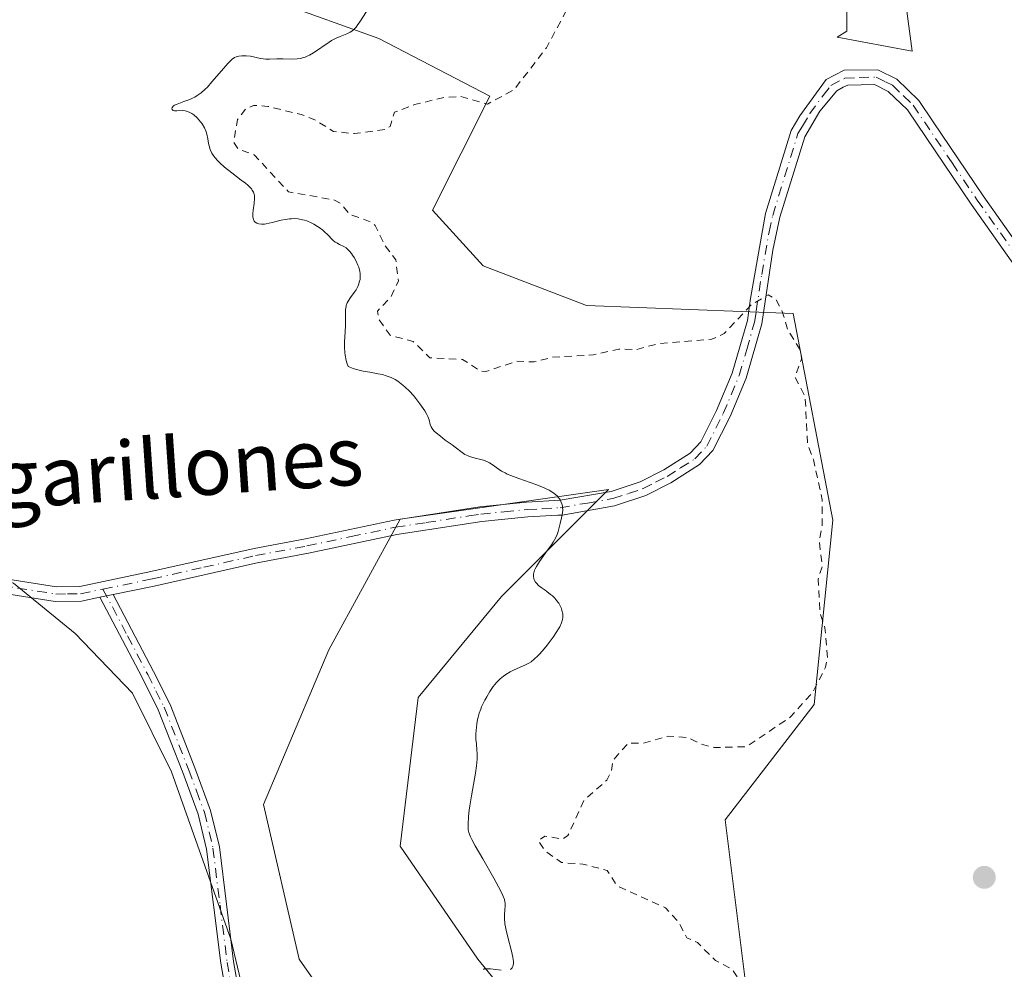
# Model space of a CAD drawing. Units: metres. Extents: x 628938 to 631495, y 4674098 to 4676458.
# Drawn here: x 630452 to 630585, y 4675023 to 4675152 of the extents above; entities that cross this region are included whole.
import ezdxf
from ezdxf.enums import TextEntityAlignment as Align

# ---------------------------------------------------------------- set-up
doc = ezdxf.new("R2010")
doc.units = ezdxf.units.M
doc.header["$MEASUREMENT"] = 0
doc.linetypes.add('DGN Style 2', pattern=[1.6480167562047852, 0.988810053722871, -0.6592067024819142])
doc.linetypes.add('DGN Style 4', pattern=[2.6384748266838614, 1.318413404963828, -0.6592067024819142, 0.001648016756204785, -0.6592067024819142])
for name, color, linetype, lineweight in [('Camino Cxs', 7, 'Continuous', 0), ('Camino eje', 30, 'DGN Style 4', 13), ('Cultivos herbáceos CxS', 92, 'Continuous', 0), ('Curva de nivel auxiliar', 30, 'DGN Style 2', 0), ('Curva de nivel normal', 30, 'Continuous', 0), ('Pastizal CxS', 92, 'Continuous', 0), ('Pista no pavimentada Cxs', 111, 'Continuous', 0), ('Pista no pavimentada eje', 91, 'DGN Style 4', 0), ('Punto de cota en terreno', 7, 'Continuous', 0), ('Texto cartográfico', 7, 'Continuous', 0)]:
    doc.layers.add(name, color=color, linetype=linetype, lineweight=lineweight)
doc.styles.add('Style-Arial', font='txt')

# ---------------------------------------------------------------- blocks, each defined once
blk = doc.blocks.new('5PATER')
at = {"layer": 'Punto de cota en terreno', "linetype": 'Continuous', "lineweight": 0}
h = blk.add_hatch(color=51, dxfattribs=at)
edge = h.paths.add_edge_path()
edge.add_ellipse((0, 0), major_axis=(-0.1095731443231308, -0.1110710700762829), ratio=0.9994222409660322, start_angle=0, end_angle=360)

msp = doc.modelspace()

# ---------------------------------------------------------------- linework, layer by layer
at = {"layer": 'Camino Cxs', "color": 7, "linetype": 'Continuous', "lineweight": 0, "extrusion": (-0.03423157317703954, -0.007105536929519955, 0.9993886685082877), "elevation": -54384.49818948661, "flags": 128}
msp.add_lwpolyline([(-4449364.175140314, 1566524.171908596), (-4449364.175140315, 1566525.991065329)], dxfattribs=at)
at = {"layer": 'Camino Cxs', "color": 7, "linetype": 'Continuous', "lineweight": 0}
for points in [[(630481.4401000004, 4675010.9901, 418.3882000000012), (630479.1601, 4675023.9801, 418.1772000000055), (630477.2401000002, 4675039.460100001, 417.928899999999), (630476.1101000002, 4675044.220100001, 417.834400000007), (630474.0000999998, 4675049.9001, 417.540399999998), (630470.6901000004, 4675058.380100001, 416.9631999999983), (630468.4801000003, 4675062.790100001, 416.6677000000054), (630462.7801000001, 4675073.6601, 416.3977000000014), (630464.5602000002, 4675074.0296, 416.4612999999954), (630470.0401, 4675063.590100001, 416.7302999999956), (630472.2901, 4675059.090100001, 416.9829000000027), (630475.6300999997, 4675050.530099999, 417.6692999999942), (630477.7901, 4675044.7301, 417.9269000000059), (630478.9700999996, 4675039.770099999, 418.0469000000012), (630480.8901000004, 4675024.2401, 418.2458999999944), (630483.1401000004, 4675011.4101, 418.4244999999937)], [(630481.4401000004, 4675010.9901, 418.3882000000012), (630479.1601, 4675023.9801, 418.1772000000055), (630477.2401000002, 4675039.460100001, 417.928899999999), (630476.1101000002, 4675044.220100001, 417.834400000007), (630474.0000999998, 4675049.9001, 417.540399999998), (630470.6901000004, 4675058.380100001, 416.9631999999983), (630468.4801000003, 4675062.790100001, 416.6677000000054), (630462.7801000001, 4675073.6601, 416.3977000000014)], [(630464.5602000002, 4675074.0296, 416.4612999999954), (630470.0401, 4675063.590100001, 416.7302999999956), (630472.2901, 4675059.090100001, 416.9829000000027), (630475.6300999997, 4675050.530099999, 417.6692999999942), (630477.7901, 4675044.7301, 417.9269000000059), (630478.9700999996, 4675039.770099999, 418.0469000000012), (630480.8901000004, 4675024.2401, 418.2458999999944), (630483.1401000004, 4675011.4101, 418.4244999999937)]]:
    msp.add_polyline3d(points, dxfattribs=at)
at = {"layer": 'Camino eje', "color": 30, "linetype": 'DGN Style 4', "lineweight": 13}
msp.add_polyline3d([(630463.1854999998, 4675074.7689, 416.4636000000028), (630466.5201000003, 4675068.4101, 416.5158999999985), (630469.2600999996, 4675063.190099999, 416.6977000000043), (630470.3651000002, 4675060.985099999, 416.8248000000021), (630471.4901000002, 4675058.735099999, 416.9723999999987), (630474.8151000004, 4675050.215100001, 417.6027999999933), (630475.8701, 4675047.3751, 417.7519000000029), (630476.9501, 4675044.475099999, 417.8769999999931), (630478.1051000003, 4675039.6151, 417.9839000000065), (630479.0651000004, 4675031.850099999, 418.1576999999961), (630480.0251000002, 4675024.110099999, 418.2109999999957), (630482.2901, 4675011.200099999, 418.4116999999969)], dxfattribs=at)
at = {"layer": 'Cultivos herbáceos CxS', "color": 92, "linetype": 'Continuous', "lineweight": 0}
for points in [[(630564.0743000006, 4675161.783299999, 424.0100999999996), (630564.0740999999, 4675150.4793, 423.9906999999948), (630562.7556999996, 4675149.6963, 423.9519), (630572.9615000002, 4675147.769099999, 424.2118999999948), (630568.6489000004, 4675180.132300001, 424.8220000000001)], [(630568.6489000004, 4675180.132300001, 424.8220000000001), (630572.9615000002, 4675147.769099999, 424.2118999999948), (630562.7556999996, 4675149.6963, 423.9519), (630564.0740999999, 4675150.4793, 423.9906999999948), (630564.0743000006, 4675161.783299999, 424.0100999999996)], [(630553.5503000002, 4674995.661499999, 422.6138000000064), (630547.6013000002, 4675043.4439, 424.1665000000066), (630559.6527000006, 4675059.1097, 422.7811999999976), (630562.1775000002, 4675084.1215, 423.0678999999946), (630556.7873000001, 4675112.169500001, 423.0825999999943), (630528.7533, 4675113.2487, 424.3078999999998), (630514.7355000004, 4675118.643300001, 424.652900000001), (630507.8664999995, 4675126.2139, 424.2231000000029), (630515.6672999999, 4675141.658500001, 422.3643000000012), (630500.6037, 4675149.491900001, 420.3950999999943), (630487.0107000005, 4675154.404100001, 418.7079999999987)], [(630487.0107000005, 4675154.404100001, 418.7079999999987), (630500.6037, 4675149.491900001, 420.3950999999943), (630515.6672999999, 4675141.658500001, 422.3643000000012), (630507.8664999995, 4675126.2139, 424.2231000000029), (630514.7355000004, 4675118.643300001, 424.652900000001), (630528.7533, 4675113.2487, 424.3078999999998), (630556.7873000001, 4675112.169500001, 423.0825999999943), (630562.1775000002, 4675084.1215, 423.0678999999946), (630559.6527000006, 4675059.1097, 422.7811999999976), (630547.6013000002, 4675043.4439, 424.1665000000066), (630553.5503000002, 4674995.661499999, 422.6138000000064)], [(630495.4391000001, 4675016.447699999, 418.7214999999997), (630489.7868999997, 4675024.522100001, 418.538400000005), (630484.9424999999, 4675045.5153, 418.2258000000002), (630493.8251, 4675066.508099999, 418.3981000000058), (630503.5147000002, 4675084.271500001, 418.8031000000047), (630531.7753, 4675088.3081, 420.5773000000045), (630517.2408999996, 4675073.774700001, 419.6811000000016), (630505.9364999998, 4675060.0485, 419.1396999999997), (630503.5138999998, 4675039.8629, 419.0020999999979), (630514.0103000002, 4675024.521700001, 419.9048999999941), (630528.5443000002, 4675006.758300001, 421.5065000000032)], [(630528.5443000002, 4675006.758300001, 421.5065000000032), (630514.0103000002, 4675024.521700001, 419.9048999999941), (630503.5138999998, 4675039.8629, 419.0020999999979), (630505.9364999998, 4675060.0485, 419.1396999999997), (630517.2408999996, 4675073.774700001, 419.6811000000016), (630531.7753, 4675088.3081, 420.5773000000045), (630503.5147000002, 4675084.271500001, 418.8031000000047), (630493.8251, 4675066.508099999, 418.3981000000058), (630484.9424999999, 4675045.5153, 418.2258000000002), (630489.7868999997, 4675024.522100001, 418.538400000005), (630495.4391000001, 4675016.447699999, 418.7214999999997)]]:
    msp.add_polyline3d(points, dxfattribs=at)
at = {"layer": 'Curva de nivel auxiliar', "color": 30, "linetype": 'DGN Style 2', "lineweight": 0, "elevation": 422.5, "flags": 128}
msp.add_lwpolyline([(630520.8899999997, 4674971.950099999), (630522.4699999997, 4674972.040100001), (630524.5499999998, 4674971.170100001), (630529.3200000003, 4674970.550100001), (630530.3399999999, 4674971.090100001), (630533.4100000003, 4674974.950099999), (630539.5700000003, 4674973.2301), (630542.3499999996, 4674973.5801), (630545.5, 4674973.420100001), (630549.8499999996, 4674974.840100001), (630552.0700000003, 4674976.440099999), (630553.4500000002, 4674978.4901), (630553.8899999997, 4674980.950099999), (630555.6799999997, 4674986.8101), (630555.8799999999, 4674991.950099999), (630555.1699999999, 4674994.5601), (630554.4500000002, 4674995.4801), (630554.0999999996, 4674996.5701), (630554.75, 4674999.890100001), (630553.6799999997, 4675001.4101), (630553.2800000003, 4675002.620100001), (630553.0800000001, 4675008.0801), (630551.9800000006, 4675012.530099999), (630552.04, 4675015.040100001), (630549.9500000002, 4675020.9901), (630548.5, 4675023.200099999), (630546.29, 4675024.350099999), (630543.8200000003, 4675026.790100001), (630542.4000000004, 4675027.4301), (630541.2699999996, 4675029.5701), (630539.4800000006, 4675031.5101), (630532.9199999999, 4675034.5001), (630531.5800000001, 4675036.5801), (630528.29, 4675037.4301), (630525.3799999999, 4675037.6601), (630523.1699999999, 4675039.220100001), (630522.2400000002, 4675040.5801), (630523.1100000005, 4675041.2401), (630525.5300000003, 4675040.850099999), (630526.25, 4675041.3201), (630528.4400000004, 4675046.090100001), (630531.5199999996, 4675048.840100001), (630532.1799999997, 4675050.140100001), (630532.3600000005, 4675051.530099999), (630534.4600000001, 4675053.880100001), (630536.4000000004, 4675053.840100001), (630539.8499999996, 4675054.8301), (630542.6100000005, 4675054.600099999), (630544.3799999999, 4675053.710100001), (630546.1200000001, 4675053.2601), (630550.4800000006, 4675053.380100001), (630556.3899999997, 4675057.370100001), (630559.4900000002, 4675060.790100001), (630561.1900000004, 4675064.1601), (630561.4800000006, 4675065.460100001), (630561.1200000001, 4675069.530099999), (630560.4500000002, 4675071.4801), (630560.1900000004, 4675076.140100001), (630560.7599999999, 4675077.850099999), (630560.3499999996, 4675081.220100001), (630560.75, 4675083.380100001), (630560.7599999999, 4675086.870100001), (630559.5599999997, 4675092.350099999), (630558.7699999996, 4675094.440099999), (630558.4400000004, 4675100.840100001), (630557.0499999998, 4675103.540100001), (630557.9199999999, 4675105.960100001), (630557.9100000003, 4675106.970100001), (630556.0300000003, 4675110.020099999), (630555.3799999999, 4675112.3301), (630554.4600000001, 4675114.0801), (630553.4000000004, 4675114.700099999), (630551.1299999999, 4675113.390100001), (630547.4500000002, 4675109.470100001), (630545.7800000003, 4675108.700099999), (630538.4900000002, 4675108.0801), (630535.6100000005, 4675107.300100001), (630533.1799999997, 4675107.340100001), (630529.6900000004, 4675106.5701), (630524.1200000001, 4675106.2501), (630521.6900000004, 4675105.600099999), (630519.3300000001, 4675105.720100001), (630515.1399999997, 4675104.3101), (630514.3399999999, 4675104.4001), (630511.9500000002, 4675105.950099999), (630507.54, 4675106.170100001), (630505.2699999996, 4675108.370100001), (630502.1500000004, 4675109.2301), (630500.5999999996, 4675111.390100001), (630500.4000000004, 4675112.4901), (630502.2400000002, 4675114.4001), (630503.25, 4675116.5801), (630502.9100000003, 4675119.460100001), (630501.4100000003, 4675121.440099999), (630500.0999999996, 4675124.110099999), (630499.5800000001, 4675124.590100001), (630496.6200000001, 4675125.640100001), (630495.4800000006, 4675127.0801), (630494.5999999996, 4675127.5801), (630488.3700000001, 4675128.690099999), (630483.6900000004, 4675133.720100001), (630481.5, 4675134.5101), (630480.9100000003, 4675135.4801), (630481.4299999997, 4675138.5001), (630482.5499999998, 4675139.970100001), (630483.6200000001, 4675140.420100001), (630485.5499999998, 4675140.290100001), (630490.0700000003, 4675139.190099999), (630491.9400000004, 4675138.4801), (630494.4500000002, 4675136.890100001), (630497.3099999997, 4675136.590100001), (630501.5300000003, 4675137.1501), (630502.1399999997, 4675137.5701), (630502.7400000002, 4675139.4901), (630505.4299999997, 4675140.530099999), (630509.4500000002, 4675141.5101), (630511.7300000006, 4675141.640100001), (630515.3300000001, 4675140.610099999), (630518.9500000002, 4675142.550100001), (630523.3399999999, 4675148.2601), (630525.4199999999, 4675152.090100001), (630526.6100000005, 4675154.470100001), (630526.9500000002, 4675156.0001), (630526.1699999999, 4675159.090100001), (630526.2999999998, 4675162.550100001), (630527.6500000004, 4675164.8101), (630527.0599999997, 4675168.540100001), (630527.2599999999, 4675172.590100001), (630526.5499999998, 4675177.360099999), (630526.6900000004, 4675179.850099999), (630526.2800000003, 4675181.5701), (630524.4299999997, 4675183.470100001), (630522.4199999999, 4675183.960100001), (630519.2300000006, 4675183.340100001), (630518.7300000006, 4675183.8201), (630519.4299999997, 4675186.4801), (630521.2699999996, 4675189.600099999), (630521, 4675191.020099999), (630518.4199999999, 4675194.440099999), (630518.2199999997, 4675196.140100001), (630518.3200000003, 4675197.5001), (630520.1900000004, 4675199.380100001), (630520.6900000004, 4675200.8201), (630520.54, 4675202.590100001), (630519.3300000001, 4675204.3301), (630519.7100000001, 4675206.340100001), (630519.3099999997, 4675208.280099999), (630517.5999999996, 4675209.590100001), (630516.4000000004, 4675209.6801), (630514.4900000002, 4675208.6601)], dxfattribs=at)
at = {"layer": 'Curva de nivel normal', "color": 30, "linetype": 'Continuous', "lineweight": 0, "elevation": 420, "flags": 128}
for points in [[(630518.4500000002, 4675023.140100001), (630518.6100000005, 4675023.280099999), (630518.6799999997, 4675023.370100001), (630518.7699999996, 4675023.550100001), (630518.8300000001, 4675023.790100001), (630518.8499999996, 4675023.9301), (630518.8499999996, 4675024.270099999), (630518.8300000001, 4675024.470100001), (630518.79, 4675024.800100001), (630518.6100000005, 4675025.610099999), (630518.0899999999, 4675027.520099999), (630517.8600000005, 4675028.4901), (630517.7699999996, 4675028.940099999), (630517.7100000001, 4675029.350099999), (630517.6500000004, 4675030.090100001), (630517.6500000004, 4675030.530099999), (630517.7000000002, 4675031.270099999), (630517.7300000006, 4675031.7401), (630517.7300000006, 4675032.120100001), (630517.7000000002, 4675032.3101), (630517.6399999997, 4675032.620100001), (630517.4400000004, 4675033.1801), (630517.2800000003, 4675033.520099999), (630516.8399999999, 4675034.380100001), (630516.2100000001, 4675035.520099999), (630514.6900000004, 4675038.170100001), (630513.6699999999, 4675039.940099999), (630513.2100000001, 4675040.800100001), (630513.0499999998, 4675041.140100001), (630512.8200000003, 4675041.7301), (630512.7400000002, 4675042.0801), (630512.7100000001, 4675042.3101), (630512.7000000002, 4675042.8201), (630512.7599999999, 4675043.890100001), (630512.8600000005, 4675044.7501), (630512.9400000004, 4675045.370100001), (630513.1600000003, 4675046.690099999), (630513.7300000006, 4675049.8101), (630513.8600000005, 4675050.780099999), (630513.9100000003, 4675051.2401), (630513.9299999997, 4675051.670100001), (630513.9299999997, 4675052.450099999), (630513.9000000004, 4675052.9301), (630513.8300000001, 4675053.790100001), (630513.7800000003, 4675054.360099999), (630513.7599999999, 4675055.120100001), (630513.79, 4675055.590100001), (630513.9000000004, 4675056.4801), (630514, 4675057.0801), (630514.0700000003, 4675057.4001), (630514.2199999997, 4675057.9101), (630514.4199999999, 4675058.4801), (630514.5499999998, 4675058.790100001), (630514.9800000006, 4675059.690099999), (630515.2400000002, 4675060.170100001), (630515.6699999999, 4675060.880100001), (630516.1200000001, 4675061.540100001), (630516.3499999996, 4675061.840100001), (630516.5800000001, 4675062.110099999), (630517.04, 4675062.5801), (630517.5, 4675062.970100001), (630517.8099999997, 4675063.190099999), (630518.4199999999, 4675063.5601), (630518.8799999999, 4675063.780099999), (630519.7800000003, 4675064.170100001), (630520.4199999999, 4675064.450099999), (630520.9699999997, 4675064.7401), (630521.25, 4675064.920100001), (630521.6900000004, 4675065.2601), (630522.1799999997, 4675065.710100001), (630522.4500000002, 4675066.0001), (630523.0300000003, 4675066.670100001), (630523.4400000004, 4675067.1801), (630524.2400000002, 4675068.2501), (630524.75, 4675069.0101), (630524.9600000001, 4675069.360099999), (630525.1399999997, 4675069.670100001), (630525.3899999997, 4675070.210100001), (630525.5199999996, 4675070.6501), (630525.5599999997, 4675070.920100001), (630525.5599999997, 4675071.0801), (630525.54, 4675071.4001), (630525.4400000004, 4675071.880100001), (630525.3600000005, 4675072.120100001), (630525.2000000002, 4675072.4801), (630525, 4675072.840100001), (630524.8799999999, 4675073.0101), (630524.4600000001, 4675073.520099999), (630524.1399999997, 4675073.840100001), (630523.9100000003, 4675074.050100001), (630523.4100000003, 4675074.440099999), (630523.1500000004, 4675074.620100001), (630522.6299999999, 4675074.9901), (630522.2800000003, 4675075.2601), (630521.9699999997, 4675075.5601), (630521.8499999996, 4675075.720100001), (630521.6799999997, 4675076.040100001), (630521.6200000001, 4675076.210100001), (630521.5800000001, 4675076.4901), (630521.5999999996, 4675076.800100001), (630521.6299999999, 4675076.960100001), (630521.7400000002, 4675077.3201), (630521.8200000003, 4675077.520099999), (630521.9699999997, 4675077.8301), (630522.4000000004, 4675078.530099999), (630523.5, 4675080.040100001), (630524.0300000003, 4675080.790100001), (630524.25, 4675081.130100001), (630524.4400000004, 4675081.460100001), (630524.7300000006, 4675082.050100001), (630524.9299999997, 4675082.600099999), (630525.2100000001, 4675083.6801), (630525.3899999997, 4675084.460100001), (630525.4699999997, 4675084.860099999), (630525.54, 4675085.470100001), (630525.5300000003, 4675085.870100001), (630525.5, 4675086.0601), (630525.4400000004, 4675086.350099999), (630525.3099999997, 4675086.6801), (630525.2300000006, 4675086.840100001), (630525.0700000003, 4675087.0801), (630524.7800000003, 4675087.420100001), (630524.4000000004, 4675087.7401), (630524.1900000004, 4675087.9001), (630523.6900000004, 4675088.200099999), (630523.4100000003, 4675088.350099999), (630522.9500000002, 4675088.5701), (630521.9000000004, 4675088.9901), (630519.5800000001, 4675089.790100001), (630518.5, 4675090.190099999), (630518.0300000003, 4675090.390100001), (630517.7400000002, 4675090.530099999), (630517.2400000002, 4675090.800100001), (630516.8099999997, 4675091.0801), (630516.0899999999, 4675091.5801), (630515.5999999996, 4675091.9101), (630515.3600000005, 4675092.050100001), (630514.8200000003, 4675092.2601), (630514.4400000004, 4675092.370100001), (630513.6900000004, 4675092.5601), (630512.9199999999, 4675092.770099999), (630512.7000000002, 4675092.850099999), (630512.29, 4675093.0601), (630511.8899999997, 4675093.3301), (630510.9400000004, 4675094.040100001), (630510.5300000003, 4675094.340100001), (630509.6200000001, 4675095.0001), (630508.9500000002, 4675095.5101), (630508.3600000005, 4675096.0001), (630508.1299999999, 4675096.220100001), (630507.9400000004, 4675096.4301), (630507.8399999999, 4675096.550100001), (630507.6900000004, 4675096.790100001), (630507.5599999997, 4675097.120100001), (630507.4199999999, 4675097.7401), (630507.25, 4675098.220100001), (630507.1200000001, 4675098.4901), (630506.8300000001, 4675098.9801), (630506.1600000003, 4675099.940099999), (630505.6100000005, 4675100.6501), (630505.29, 4675101.040100001), (630504.7599999999, 4675101.630100001), (630504.1600000003, 4675102.200099999), (630503.8499999996, 4675102.470100001), (630503.1699999999, 4675102.9801), (630502.8200000003, 4675103.200099999), (630502.2599999999, 4675103.4801), (630501.8799999999, 4675103.640100001), (630501.6100000005, 4675103.7301), (630501.0800000001, 4675103.880100001), (630500.5199999996, 4675104.0001), (630499.3799999999, 4675104.210100001), (630498.4900000002, 4675104.370100001), (630497.5899999999, 4675104.590100001), (630497.1399999997, 4675104.720100001), (630496.4500000002, 4675104.9801), (630496.25, 4675105.4801), (630496.1500000004, 4675105.8201), (630496.0199999996, 4675106.530099999), (630495.9800000006, 4675106.890100001), (630495.9500000002, 4675107.620100001), (630495.9600000001, 4675108.3301), (630496.0300000003, 4675109.6801), (630496.0599999997, 4675110.550100001), (630496.0800000001, 4675111.950099999), (630496.0999999996, 4675112.710100001), (630496.1500000004, 4675113.110099999), (630496.1900000004, 4675113.280099999), (630496.3099999997, 4675113.620100001), (630496.4299999997, 4675113.840100001), (630496.7800000003, 4675114.360099999), (630497.2599999999, 4675115.020099999), (630497.5099999999, 4675115.4101), (630497.7400000002, 4675115.840100001), (630497.8399999999, 4675116.0701), (630498, 4675116.550100001), (630498.0499999998, 4675116.8101), (630498.0899999999, 4675117.200099999), (630498.0700000003, 4675117.610099999), (630498.0199999996, 4675117.9001), (630497.8700000001, 4675118.460100001), (630497.7699999996, 4675118.7401), (630497.5300000003, 4675119.290100001), (630497.25, 4675119.800100001), (630497.04, 4675120.110099999), (630496.9000000004, 4675120.3101), (630496.6200000001, 4675120.640100001), (630496.4600000001, 4675120.800100001), (630496.1500000004, 4675121.0701), (630495.8499999996, 4675121.270099999), (630495.29, 4675121.5601), (630494.8899999997, 4675121.7501), (630494.7000000002, 4675121.870100001), (630494.3499999996, 4675122.1501), (630493.6299999999, 4675122.880100001), (630493.2300000006, 4675123.280099999), (630493.0099999999, 4675123.4801), (630492.5199999996, 4675123.850099999), (630492.29, 4675124.0101), (630491.7999999998, 4675124.300100001), (630491.4100000003, 4675124.4901), (630490.8300000001, 4675124.7401), (630490.54, 4675124.840100001), (630490.25, 4675124.9101), (630489.6799999997, 4675125.020099999), (630489.1200000001, 4675125.0601), (630488.7400000002, 4675125.050100001), (630488.4800000006, 4675125.030099999), (630487.9500000002, 4675124.960100001), (630487.3399999999, 4675124.8301), (630486.1200000001, 4675124.530099999), (630485.3200000003, 4675124.350099999), (630485.0800000001, 4675124.3201), (630484.6699999999, 4675124.300100001), (630484.3399999999, 4675124.340100001), (630484.1500000004, 4675124.4001), (630484.04, 4675124.450099999), (630483.8499999996, 4675124.5701), (630483.7000000002, 4675124.7301), (630483.6500000004, 4675124.8201), (630483.5800000001, 4675124.970100001), (630483.5099999999, 4675125.2401), (630483.5, 4675125.4001), (630483.5, 4675125.7601), (630483.5499999998, 4675126.190099999), (630483.6900000004, 4675127.130100001), (630483.75, 4675127.8201), (630483.7300000006, 4675128.190099999), (630483.6900000004, 4675128.370100001), (630483.5899999999, 4675128.640100001), (630483.4199999999, 4675128.9301), (630483.3099999997, 4675129.0801), (630483.0099999999, 4675129.4001), (630482.8300000001, 4675129.5801), (630482.5, 4675129.860099999), (630481.9500000002, 4675130.290100001), (630480.6600000003, 4675131.2601), (630479.6600000003, 4675132.0601), (630479.0499999998, 4675132.610099999), (630478.7699999996, 4675132.880100001), (630478.4100000003, 4675133.290100001), (630478.1299999999, 4675133.690099999), (630477.9699999997, 4675133.950099999), (630477.7400000002, 4675134.460100001), (630477.5899999999, 4675134.950099999), (630477.5199999996, 4675135.270099999), (630477.4199999999, 4675135.890100001), (630477.29, 4675136.530099999), (630477.2000000002, 4675136.8301), (630476.9600000001, 4675137.4001), (630476.6600000003, 4675137.9101), (630476.4299999997, 4675138.210100001), (630475.9600000001, 4675138.7401), (630475.4900000002, 4675139.1601), (630475.25, 4675139.3301), (630474.8899999997, 4675139.520099999), (630474.5099999999, 4675139.6501), (630474.3200000003, 4675139.690099999), (630473.9299999997, 4675139.720100001), (630473.1799999997, 4675139.690099999), (630472.8799999999, 4675139.700099999), (630472.6900000004, 4675139.7501), (630472.5700000003, 4675139.870100001), (630472.54, 4675140.040100001), (630472.5800000001, 4675140.1601), (630472.75, 4675140.350099999), (630472.8799999999, 4675140.440099999), (630473.2300000006, 4675140.610099999), (630474.1699999999, 4675140.940099999), (630474.9600000001, 4675141.220100001), (630475.4100000003, 4675141.4301), (630475.6299999999, 4675141.550100001), (630475.9699999997, 4675141.7501), (630476.4900000002, 4675142.130100001), (630477.04, 4675142.620100001), (630477.3399999999, 4675142.920100001), (630477.9699999997, 4675143.610099999), (630479.2599999999, 4675145.120100001), (630480.0999999996, 4675146.090100001), (630480.3300000001, 4675146.3301), (630480.7199999997, 4675146.690099999), (630481.04, 4675146.920100001), (630481.2300000006, 4675147.020099999), (630481.5999999996, 4675147.120100001), (630482.0099999999, 4675147.170100001), (630482.2300000006, 4675147.170100001), (630482.5899999999, 4675147.1601), (630483.1799999997, 4675147.090100001), (630484.5499999998, 4675146.8101), (630485.2800000003, 4675146.720100001), (630485.7599999999, 4675146.710100001), (630486.7599999999, 4675146.7401), (630487.5800000001, 4675146.7501), (630488.8399999999, 4675146.700099999), (630489.5199999996, 4675146.7301), (630490, 4675146.800100001), (630490.2400000002, 4675146.860099999), (630490.5999999996, 4675146.9801), (630490.9699999997, 4675147.140100001), (630491.2199999997, 4675147.2601), (630491.7199999997, 4675147.5601), (630493.8700000001, 4675149.030099999), (630494.1900000004, 4675149.2301), (630494.7999999998, 4675149.550100001), (630495.3499999996, 4675149.790100001), (630496.25, 4675150.140100001), (630496.7199999997, 4675150.360099999), (630496.9199999999, 4675150.4901), (630497.2199999997, 4675150.7301), (630497.5099999999, 4675151.0601), (630497.6699999999, 4675151.2601), (630498.0199999996, 4675151.770099999), (630498.9199999999, 4675153.1501)], [(630514.8200000003, 4675023.1601), (630514.9100000003, 4675023.210100001), (630515.1600000003, 4675023.2501), (630515.7599999999, 4675023.2301), (630517.1799999997, 4675023.050100001)]]:
    msp.add_lwpolyline(points, dxfattribs=at)
at = {"layer": 'Pastizal CxS', "color": 92, "linetype": 'Continuous', "lineweight": 0}
for points in [[(630568.6489000004, 4675180.132300001, 424.8220000000001), (630572.9615000002, 4675147.769099999, 424.2118999999948), (630562.7556999996, 4675149.6963, 423.9519), (630564.0740999999, 4675150.4793, 423.9906999999948), (630564.0743000006, 4675161.783299999, 424.0100999999996)], [(630568.6489000004, 4675180.132300001, 424.8220000000001), (630572.9615000002, 4675147.769099999, 424.2118999999948), (630562.7556999996, 4675149.6963, 423.9519), (630564.0740999999, 4675150.4793, 423.9906999999948), (630564.0743000006, 4675161.783299999, 424.0100999999996)], [(630385.3475000003, 4675169.3477, 409.7697999999946), (630379.9550999999, 4675146.693700001, 410.054099999994), (630370.2511, 4675130.5119, 409.9988000000012), (630364.5719, 4675115.249700001, 410.2872999999963), (630376.2516999999, 4675102.131899999, 410.7694000000047), (630451.0477, 4675075.5955, 415.3828000000067), (630459.4315, 4675068.7663, 416.1140000000014), (630467.2067, 4675060.655300001, 416.6202999999951), (630472.4895000001, 4675049.956900001, 417.1967000000004), (630480.5421000002, 4675027.2421, 418.1364000000031), (630486.0667000003, 4675003.8443, 418.5730999999942), (630509.3280999997, 4674982.686899999, 421.1284000000014), (630526.6111000003, 4674975.390900001, 422.543399999995), (630532.5537, 4674963.4343, 423.4809999999998), (630506.6136999996, 4674958.4977, 424.1296000000002), (630492.8063000003, 4674947.154300001, 425.6662999999971), (630475.3311000001, 4674950.4605, 425.648000000001), (630452.6608999996, 4674967.935699999, 426.0607000000019), (630380.9471000005, 4674941.313100001, 428.5135000000009), (630379.8689000001, 4674927.2895, 429.8196000000025), (630395.5113000004, 4674915.984300001, 429.9084000000003), (630399.7619000003, 4674898.0373, 430.2684000000008), (630392.6769000003, 4674882.923900001, 430.4303999999975)], [(630385.3475000003, 4675169.3477, 409.7697999999946), (630379.9550999999, 4675146.693700001, 410.054099999994), (630370.2511, 4675130.5119, 409.9988000000012), (630364.5719, 4675115.249700001, 410.2872999999963), (630376.2516999999, 4675102.131899999, 410.7694000000047), (630451.0477, 4675075.5955, 415.3828000000067), (630459.4315, 4675068.7663, 416.1140000000014), (630467.2067, 4675060.655300001, 416.6202999999951), (630472.4895000001, 4675049.956900001, 417.1967000000004), (630480.5421000002, 4675027.2421, 418.1364000000031), (630486.0667000003, 4675003.8443, 418.5730999999942), (630509.3280999997, 4674982.686899999, 421.1284000000014), (630526.6111000003, 4674975.390900001, 422.543399999995), (630532.5537, 4674963.4343, 423.4809999999998)], [(630487.0107000005, 4675154.404100001, 418.7079999999987), (630500.6037, 4675149.491900001, 420.3950999999943), (630515.6672999999, 4675141.658500001, 422.3643000000012), (630507.8664999995, 4675126.2139, 424.2231000000029), (630514.7355000004, 4675118.643300001, 424.652900000001), (630528.7533, 4675113.2487, 424.3078999999998), (630556.7873000001, 4675112.169500001, 423.0825999999943), (630562.1775000002, 4675084.1215, 423.0678999999946), (630559.6527000006, 4675059.1097, 422.7811999999976), (630547.6013000002, 4675043.4439, 424.1665000000066), (630553.5503000002, 4674995.661499999, 422.6138000000064)], [(630487.0107000005, 4675154.404100001, 418.7079999999987), (630500.6037, 4675149.491900001, 420.3950999999943), (630515.6672999999, 4675141.658500001, 422.3643000000012), (630507.8664999995, 4675126.2139, 424.2231000000029), (630514.7355000004, 4675118.643300001, 424.652900000001), (630528.7533, 4675113.2487, 424.3078999999998), (630556.7873000001, 4675112.169500001, 423.0825999999943), (630562.1775000002, 4675084.1215, 423.0678999999946), (630559.6527000006, 4675059.1097, 422.7811999999976), (630547.6013000002, 4675043.4439, 424.1665000000066), (630553.5503000002, 4674995.661499999, 422.6138000000064)], [(630528.5443000002, 4675006.758300001, 421.5065000000032), (630514.0103000002, 4675024.521700001, 419.9048999999941), (630503.5138999998, 4675039.8629, 419.0020999999979), (630505.9364999998, 4675060.0485, 419.1396999999997), (630517.2408999996, 4675073.774700001, 419.6811000000016), (630531.7753, 4675088.3081, 420.5773000000045), (630503.5147000002, 4675084.271500001, 418.8031000000047), (630493.8251, 4675066.508099999, 418.3981000000058), (630484.9424999999, 4675045.5153, 418.2258000000002), (630489.7868999997, 4675024.522100001, 418.538400000005), (630495.4391000001, 4675016.447699999, 418.7214999999997)], [(630528.5443000002, 4675006.758300001, 421.5065000000032), (630514.0103000002, 4675024.521700001, 419.9048999999941), (630503.5138999998, 4675039.8629, 419.0020999999979), (630505.9364999998, 4675060.0485, 419.1396999999997), (630517.2408999996, 4675073.774700001, 419.6811000000016), (630531.7753, 4675088.3081, 420.5773000000045), (630503.5147000002, 4675084.271500001, 418.8031000000047), (630493.8251, 4675066.508099999, 418.3981000000058), (630484.9424999999, 4675045.5153, 418.2258000000002), (630489.7868999997, 4675024.522100001, 418.538400000005), (630495.4391000001, 4675016.447699999, 418.7214999999997)], [(630486.0667000003, 4675003.8443, 418.5730999999942), (630480.5421000002, 4675027.2421, 418.1364000000031), (630472.4895000001, 4675049.956900001, 417.1967000000004), (630467.2067, 4675060.655300001, 416.6202999999951), (630459.4315, 4675068.7663, 416.1140000000014), (630451.0477, 4675075.5955, 415.3828000000067)]]:
    msp.add_polyline3d(points, dxfattribs=at)
at = {"layer": 'Pista no pavimentada Cxs', "color": 111, "linetype": 'Continuous', "lineweight": 0, "extrusion": (-0.03423157317703954, -0.007105536929519955, 0.9993886685082877), "elevation": -54384.49818948661, "flags": 128}
msp.add_lwpolyline([(-4449364.175140314, 1566524.171908596), (-4449364.175140315, 1566525.991065329)], dxfattribs=at)
at = {"layer": 'Pista no pavimentada Cxs', "color": 111, "linetype": 'Continuous', "lineweight": 0}
for points in [[(630446.2301000003, 4675076.770099999, 415.1518999999971), (630456.8601000002, 4675075.100099999, 416.0598999999929), (630460.0401, 4675075.140100001, 416.2970999999961), (630469.6901000004, 4675077.140100001, 416.6659000000073), (630483.6901000004, 4675080.300100001, 417.3974000000017), (630490.6501000002, 4675081.610099999, 417.8610000000044), (630502.6801000005, 4675084.1501, 418.8926999999967), (630514.3101000005, 4675085.940099999, 419.8175000000047), (630520.6401000004, 4675086.5701, 420.0766000000004), (630525.2100999998, 4675086.8201, 420.2920000000013), (630532.1101000002, 4675088.030099999, 420.7596000000049), (630536.0601000005, 4675089.340100001, 421.1263999999938), (630539.2401000002, 4675090.940099999, 421.3068000000058), (630542.8400999998, 4675093.2301, 421.4600000000065), (630544.2600999996, 4675094.7401, 421.6152000000002), (630546.4200999998, 4675099.030099999, 421.8071999999956), (630548.5301000001, 4675104.0801, 422.1386000000057), (630550.5900999998, 4675111.210100001, 422.6722000000009), (630551.0401, 4675114.200099999, 422.8576999999932), (630553.0601000005, 4675125.7501, 423.468399999998), (630556.5401, 4675137.0001, 423.761599999998), (630557.7301000003, 4675139.0001, 423.7740999999951), (630561.2901, 4675143.9301, 423.8650999999954), (630563.7200999996, 4675145.190099999, 423.9358000000066), (630568.2801000001, 4675145.2601, 424.0589000000036), (630570.8701, 4675143.9801, 424.0567000000011), (630573.8400999998, 4675141.110099999, 424.0715999999957), (630575.8000999996, 4675138.210100001, 424.0763000000007), (630582.5900999998, 4675128.1501, 423.9250000000029), (630597.2801000001, 4675107.340100001, 423.3533000000025)], [(630446.2301000003, 4675076.770099999, 415.1518999999971), (630456.8601000002, 4675075.100099999, 416.0598999999929), (630460.0401, 4675075.140100001, 416.2970999999961), (630469.6901000004, 4675077.140100001, 416.6659000000073), (630483.6901000004, 4675080.300100001, 417.3974000000017), (630490.6501000002, 4675081.610099999, 417.8610000000044), (630502.6801000005, 4675084.1501, 418.8926999999967), (630514.3101000005, 4675085.940099999, 419.8175000000047), (630520.6401000004, 4675086.5701, 420.0766000000004), (630525.2100999998, 4675086.8201, 420.2920000000013), (630532.1101000002, 4675088.030099999, 420.7596000000049), (630536.0601000005, 4675089.340100001, 421.1263999999938), (630539.2401000002, 4675090.940099999, 421.3068000000058), (630542.8400999998, 4675093.2301, 421.4600000000065), (630544.2600999996, 4675094.7401, 421.6152000000002), (630546.4200999998, 4675099.030099999, 421.8071999999956), (630548.5301000001, 4675104.0801, 422.1386000000057), (630550.5900999998, 4675111.210100001, 422.6722000000009), (630551.0401, 4675114.200099999, 422.8576999999932), (630553.0601000005, 4675125.7501, 423.468399999998), (630556.5401, 4675137.0001, 423.761599999998), (630557.7301000003, 4675139.0001, 423.7740999999951), (630561.2901, 4675143.9301, 423.8650999999954), (630563.7200999996, 4675145.190099999, 423.9358000000066), (630568.2801000001, 4675145.2601, 424.0589000000036), (630570.8701, 4675143.9801, 424.0567000000011), (630573.8400999998, 4675141.110099999, 424.0715999999957), (630575.8000999996, 4675138.210100001, 424.0763000000007), (630582.5900999998, 4675128.1501, 423.9250000000029), (630597.2801000001, 4675107.340100001, 423.3533000000025)], [(630595.6201, 4675106.2401, 423.375), (630580.9501, 4675127.0101, 423.9189999999944), (630572.3000999996, 4675139.8101, 424.0494000000036), (630569.7100999998, 4675142.3201, 423.9973999999929), (630567.8201000001, 4675143.2601, 423.9830999999977), (630564.2200999996, 4675143.190099999, 423.8916000000027), (630563.6101000002, 4675142.880100001, 423.8674000000028), (630562.7176999999, 4675142.4209, 423.8377000000037), (630560.4401000004, 4675139.630100001, 423.8638999999966), (630558.3800999997, 4675136.1801, 423.7823000000063), (630555.0000999998, 4675125.2501, 423.5185000000056), (630554.0301000001, 4675120.7601, 423.2863999999972), (630552.5500999996, 4675110.790100001, 422.5543999999937), (630550.4101, 4675103.420100001, 422.1894999999931), (630548.2401000002, 4675098.190099999, 421.8313000000053), (630545.9200999998, 4675093.5801, 421.686600000001), (630544.1201, 4675091.670100001, 421.5500999999931), (630540.2200999996, 4675089.200099999, 421.3892000000051), (630536.8201000001, 4675087.4801, 421.1937999999937), (630532.5800999999, 4675086.090100001, 420.853099999993), (630525.4649, 4675084.822100001, 420.3441000000021), (630524.9001000002, 4675084.790100001, 420.3065999999963), (630520.8000999996, 4675084.5701, 420.0623999999953), (630514.5701000001, 4675083.960100001, 419.7526999999973), (630511.3400999998, 4675083.460100001, 419.5734999999986), (630503.0401, 4675082.190099999, 418.8600000000006), (630491.0500999996, 4675079.6501, 417.8576999999932), (630484.0800999999, 4675078.340100001, 417.3034999999945), (630470.1101000002, 4675075.1801, 416.6356999999989), (630464.5602000002, 4675074.0296, 416.4612999999954), (630462.7801000001, 4675073.6601, 416.3977000000014), (630460.2600999996, 4675073.140100001, 416.213699999993), (630456.7200999996, 4675073.100099999, 415.9747999999963), (630446.0900999998, 4675074.770099999, 415.2198000000063)], [(630595.6201, 4675106.2401, 423.375), (630580.9501, 4675127.0101, 423.9189999999944), (630572.3000999996, 4675139.8101, 424.0494000000036), (630569.7100999998, 4675142.3201, 423.9973999999929), (630567.8201000001, 4675143.2601, 423.9830999999977), (630564.2200999996, 4675143.190099999, 423.8916000000027), (630563.6101000002, 4675142.880100001, 423.8674000000028), (630562.7176999999, 4675142.4209, 423.8377000000037), (630560.4401000004, 4675139.630100001, 423.8638999999966), (630558.3800999997, 4675136.1801, 423.7823000000063), (630555.0000999998, 4675125.2501, 423.5185000000056), (630554.0301000001, 4675120.7601, 423.2863999999972), (630552.5500999996, 4675110.790100001, 422.5543999999937), (630550.4101, 4675103.420100001, 422.1894999999931), (630548.2401000002, 4675098.190099999, 421.8313000000053), (630545.9200999998, 4675093.5801, 421.686600000001), (630544.1201, 4675091.670100001, 421.5500999999931), (630540.2200999996, 4675089.200099999, 421.3892000000051), (630536.8201000001, 4675087.4801, 421.1937999999937), (630532.5800999999, 4675086.090100001, 420.853099999993), (630525.4649, 4675084.822100001, 420.3441000000021), (630524.9001000002, 4675084.790100001, 420.3065999999963), (630520.8000999996, 4675084.5701, 420.0623999999953), (630514.5701000001, 4675083.960100001, 419.7526999999973), (630511.3400999998, 4675083.460100001, 419.5734999999986), (630503.0401, 4675082.190099999, 418.8600000000006), (630491.0500999996, 4675079.6501, 417.8576999999932), (630484.0800999999, 4675078.340100001, 417.3034999999945), (630470.1101000002, 4675075.1801, 416.6356999999989), (630464.5602000002, 4675074.0296, 416.4612999999954)], [(630462.7801000001, 4675073.6601, 416.3977000000014), (630460.2600999996, 4675073.140100001, 416.213699999993), (630456.7200999996, 4675073.100099999, 415.9747999999963), (630446.0900999998, 4675074.770099999, 415.2198000000063), (630439.1901000004, 4675074.7501, 414.6665999999968)]]:
    msp.add_polyline3d(points, dxfattribs=at)
at = {"layer": 'Pista no pavimentada eje', "color": 91, "linetype": 'DGN Style 4', "lineweight": 0}
for points in [[(630463.1854999998, 4675074.7689, 416.4636000000028), (630469.9001000002, 4675076.1601, 416.6493000000046), (630476.8850999996, 4675077.7401, 416.8626999999979), (630483.8850999996, 4675079.3201, 417.3494000000064), (630490.8501000004, 4675080.630100001, 417.8579000000027), (630496.8450999996, 4675081.9001, 418.3089000000036), (630502.8601000002, 4675083.170100001, 418.8613000000041), (630507.0100999996, 4675083.8051, 419.3487000000023), (630512.8251, 4675084.700099999, 419.7053000000015), (630514.4401000004, 4675084.950099999, 419.7845999999991), (630517.6051000003, 4675085.265100001, 419.9266000000061), (630520.7200999996, 4675085.5701, 420.0690999999933), (630522.7701000003, 4675085.6801, 420.1628999999957), (630525.1875, 4675085.8125, 420.3083000000043), (630528.8951000003, 4675086.4551, 420.5374000000011), (630532.3450999996, 4675087.0601, 420.7817000000068), (630534.4650999998, 4675087.755100001, 420.9670000000042), (630536.4401000004, 4675088.4101, 421.1570000000065), (630538.1401000004, 4675089.270099999, 421.2792000000045), (630539.7301000003, 4675090.0701, 421.3456000000006), (630541.5301000001, 4675091.215100001, 421.3962999999931), (630543.4801000003, 4675092.450099999, 421.4738999999972), (630545.0900999998, 4675094.1601, 421.6434000000008), (630547.3300999999, 4675098.610099999, 421.7759999999981), (630548.3850999996, 4675101.1351, 421.9468999999954), (630549.4700999996, 4675103.7501, 422.1589999999997), (630550.5000999998, 4675107.315099999, 422.4002000000037), (630551.5701000001, 4675111.0001, 422.6064000000042), (630551.7950999998, 4675112.495100001, 422.679099999994), (630552.5351, 4675117.4801, 422.9723999999987), (630553.5450999998, 4675123.255100001, 423.3742000000057), (630554.0301000001, 4675125.5001, 423.4916999999987), (630557.4600999998, 4675136.590100001, 423.725900000005), (630558.0551000005, 4675137.590100001, 423.760500000004), (630559.0850999998, 4675139.315099999, 423.8237999999984), (630560.8651000002, 4675141.780099999, 423.8463999999949), (630561.9351000005, 4675143.140100001, 423.8473999999987), (630563.8174999999, 4675144.112500001, 423.9078000000009), (630565.7701000003, 4675144.225099999, 423.9646000000066), (630568.0500999996, 4675144.2601, 424.0216999999975), (630569.3450999996, 4675143.620100001, 424.0213999999978), (630570.2901, 4675143.1501, 424.0240999999951), (630571.7751000002, 4675141.715100001, 424.0390999999945), (630573.0701000001, 4675140.460100001, 424.0580999999948), (630578.3750999998, 4675132.610099999, 423.9907999999996), (630581.7701000003, 4675127.5801, 423.9204000000027), (630589.1051000003, 4675117.1951, 423.6172999999981)], [(630438.9769000001, 4675075.835700001, 414.5921999999992), (630439.8800999997, 4675075.710100001, 414.6775999999954), (630443.3300999999, 4675075.720100001, 414.9698999999964), (630446.1601, 4675075.770099999, 415.1855000000069), (630456.7901, 4675074.100099999, 416.0164999999979), (630458.3800999997, 4675074.120100001, 416.1343000000052), (630460.1501000002, 4675074.140100001, 416.2556000000041), (630463.1854999998, 4675074.7689, 416.4636000000028)]]:
    msp.add_polyline3d(points, dxfattribs=at)

# ---------------------------------------------------------------- block references
at = {"layer": 'Punto de cota en terreno', "color": 7, "linetype": 'Continuous', "lineweight": 0, "xscale": 10, "yscale": 10, "zscale": 10}
msp.add_blockref('5PATER', (630582.7300000006, 4675035.65, 423.0500000000029), dxfattribs=at)

# ---------------------------------------------------------------- texts
at = {"layer": 'Texto cartográfico', "color": 7, "linetype": 'Continuous', "lineweight": 0, "style": 'Style-Arial'}
msp.add_text('Angarillones', height=8, rotation=3.899064684276278, dxfattribs=at).set_placement((630466.776788838, 4675090.847982656), align=Align.MIDDLE_CENTER)

doc.saveas('drawing.dxf')
